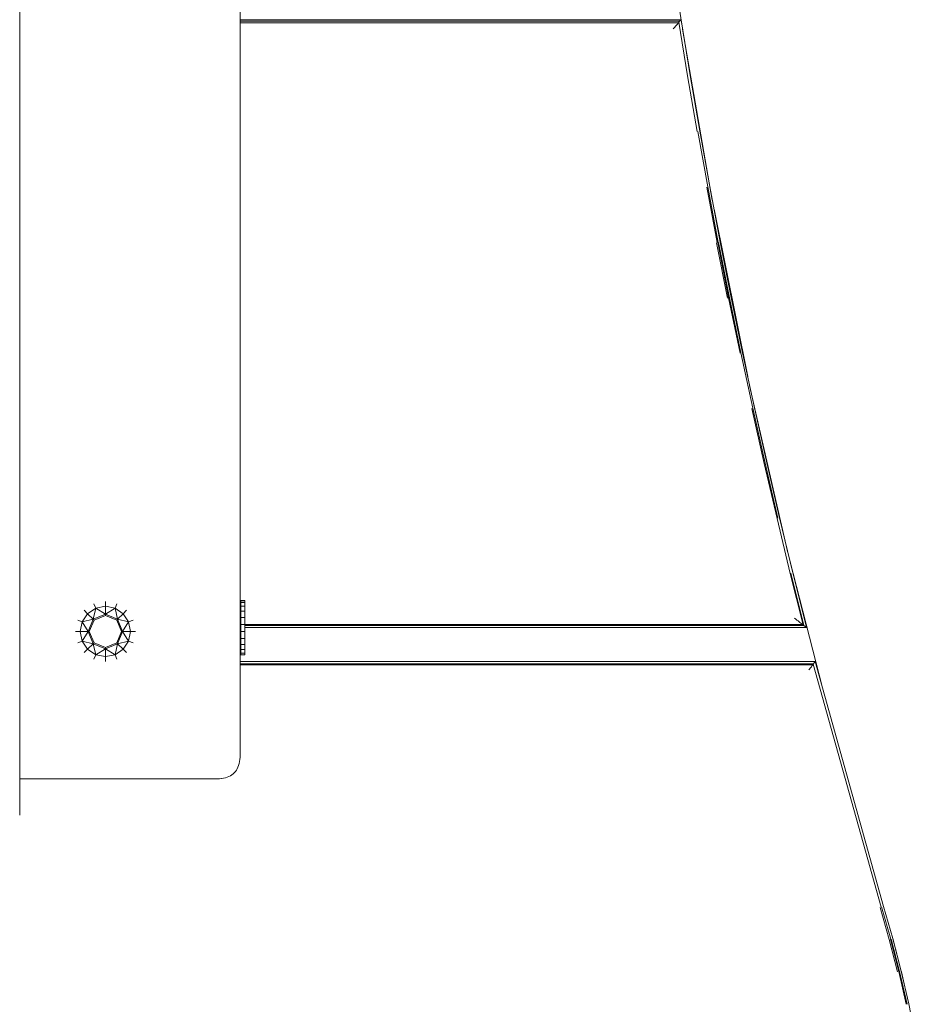
# Model space of a CAD drawing. Units: millimetres. Extents: x 2391 to 578302, y 2507 to 596964.
# Drawn here: x 6047 to 6310, y 4461 to 4749 of the extents above; entities that cross this region are included whole.
import ezdxf

# ---------------------------------------------------------------- set-up
doc = ezdxf.new("R2010")
doc.units = ezdxf.units.MM
doc.layers.add('Контур', color=7, linetype='Continuous', lineweight=15)

msp = doc.modelspace()

# ---------------------------------------------------------------- linework, layer by layer
at = {"layer": 'Контур'}
for p, q in [((6111.786, 5679.724), (6111.786, 4533.724)), ((6233.809, 4798.198), (6241.198, 4747.813)), ((6047.217, 4772.637), (6047.217, 4685.66)), ((6240.975, 4749.177), (6111.786, 4749.177)), ((6240.567, 4748.697), (6111.786, 4748.697)), ((6111.786, 4748.269), (6240.203, 4748.269)), ((6238.673, 4746.469), (6238.91, 4746.747)), ((6238.91, 4746.747), (6239.133, 4747.009)), ((6239.133, 4747.009), (6239.344, 4747.258)), ((6239.344, 4747.258), (6239.54, 4747.489)), ((6239.54, 4747.489), (6239.726, 4747.707)), ((6239.726, 4747.707), (6239.899, 4747.909)), ((6239.899, 4747.909), (6240.058, 4748.097)), ((6240.058, 4748.097), (6240.203, 4748.269)), ((6240.337, 4748.427), (6240.203, 4748.269)), ((6240.337, 4748.427), (6240.459, 4748.569)), ((6242.901, 4732.731), (6240.337, 4748.427)), ((6240.567, 4748.697), (6240.459, 4748.569)), ((6240.662, 4748.808), (6240.567, 4748.697)), ((6240.745, 4748.907), (6240.662, 4748.808)), ((6240.816, 4748.989), (6240.745, 4748.907)), ((6240.873, 4749.058), (6240.816, 4748.989)), ((6240.918, 4749.109), (6240.873, 4749.058)), ((6240.95, 4749.147), (6240.918, 4749.109)), ((6240.968, 4749.169), (6240.95, 4749.147)), ((6240.975, 4749.177), (6240.968, 4749.169)), ((6243.641, 4732.851), (6240.975, 4749.177)), ((6241.434, 4746.364), (6250.131, 4696.321)), ((6242.901, 4732.731), (6245.706, 4716.423)), ((6243.641, 4732.851), (6246.446, 4716.551)), ((6245.847, 4716.447), (6248.787, 4700.166)), ((6246.446, 4716.551), (6249.384, 4700.275)), ((6249.384, 4700.275), (6252.454, 4684.022)), ((6248.493, 4700.113), (6251.563, 4683.854)), ((6248.787, 4700.166), (6251.858, 4683.91)), ((6250.634, 4693.657), (6260.503, 4644.592)), ((6047.217, 4685.66), (6047.217, 4675.735)), ((6251.393, 4683.822), (6254.599, 4667.589)), ((6251.717, 4683.884), (6254.922, 4667.652)), ((6251.983, 4683.933), (6255.188, 4667.705)), ((6252.454, 4684.022), (6255.659, 4667.798)), ((6047.217, 4675.735), (6047.216, 4670.859)), ((6047.216, 4670.859), (6047.216, 4638.431)), ((6254.922, 4667.652), (6258.263, 4651.449)), ((6255.188, 4667.705), (6258.529, 4651.504)), ((6255.659, 4667.798), (6258.998, 4651.6)), ((6258.529, 4651.504), (6262.003, 4635.33)), ((6258.998, 4651.6), (6262.471, 4635.431)), ((6261.07, 4641.952), (6272.287, 4592.945)), ((6047.216, 4638.431), (6047.216, 4558.591)), ((6261.738, 4635.273), (6265.347, 4619.126)), ((6262.003, 4635.33), (6265.612, 4619.185)), ((6262.471, 4635.431), (6266.079, 4619.29)), ((6265.347, 4619.126), (6269.091, 4603.011)), ((6265.612, 4619.185), (6269.355, 4603.072)), ((6266.079, 4619.29), (6269.822, 4603.181)), ((6269.091, 4603.011), (6272.965, 4586.925)), ((6269.822, 4603.181), (6273.695, 4587.1)), ((6272.835, 4590.668), (6282.421, 4553.355)), ((6272.965, 4586.925), (6276.742, 4571.802)), ((6273.104, 4586.958), (6276.925, 4571.659)), ((6273.695, 4587.1), (6277.701, 4571.052)), ((6069.502, 4576.705), (6067.111, 4575.108)), ((6069.502, 4576.705), (6068.747, 4573.471)), ((6068.964, 4578.003), (6069.502, 4576.705)), ((6072.322, 4577.266), (6069.502, 4576.705)), ((6072.322, 4574.952), (6069.502, 4576.705)), ((6072.322, 4578.67), (6072.322, 4577.266)), ((6072.322, 4577.266), (6072.322, 4574.952)), ((6075.142, 4576.705), (6072.322, 4577.266)), ((6075.142, 4576.705), (6072.322, 4574.952)), ((6075.68, 4578.003), (6075.142, 4576.705)), ((6075.142, 4576.705), (6075.897, 4573.471)), ((6075.142, 4576.705), (6077.533, 4575.108)), ((6113.183, 4578.942), (6111.969, 4578.942)), ((6111.969, 4578.924), (6111.969, 4578.942)), ((6113.183, 4578.924), (6111.969, 4578.924)), ((6111.969, 4578.364), (6111.969, 4578.924)), ((6113.183, 4578.364), (6111.969, 4578.364)), ((6111.969, 4577.301), (6111.969, 4578.364)), ((6113.183, 4577.301), (6111.969, 4577.301)), ((6111.969, 4575.807), (6111.969, 4577.301)), ((6113.183, 4578.924), (6113.183, 4578.942)), ((6113.183, 4578.364), (6113.183, 4578.924)), ((6113.183, 4577.301), (6113.183, 4578.364)), ((6113.183, 4575.807), (6113.183, 4577.301)), ((6065.513, 4572.717), (6067.111, 4575.108)), ((6065.513, 4572.717), (6068.747, 4573.471)), ((6066.118, 4576.101), (6067.111, 4575.108)), ((6068.747, 4573.471), (6067.111, 4575.108)), ((6068.747, 4573.471), (6067.267, 4569.896)), ((6072.322, 4574.952), (6068.747, 4573.471)), ((6068.747, 4573.471), (6068.987, 4573.231)), ((6068.987, 4573.231), (6072.322, 4574.613)), ((6075.897, 4573.471), (6072.322, 4574.952)), ((6072.322, 4574.952), (6072.322, 4574.613)), ((6075.657, 4573.231), (6072.322, 4574.613)), ((6075.897, 4573.471), (6075.657, 4573.231)), ((6077.533, 4575.108), (6075.897, 4573.471)), ((6075.897, 4573.471), (6077.377, 4569.896)), ((6079.131, 4572.717), (6075.897, 4573.471)), ((6078.526, 4576.101), (6077.533, 4575.108)), ((6077.533, 4575.108), (6079.131, 4572.717)), ((6113.183, 4575.807), (6111.969, 4575.807)), ((6111.969, 4573.983), (6111.969, 4575.807)), ((6113.183, 4573.983), (6111.969, 4573.983)), ((6111.969, 4571.955), (6111.969, 4573.983)), ((6113.183, 4573.983), (6113.183, 4575.807)), ((6113.183, 4571.955), (6113.183, 4573.983)), ((6274.236, 4573.759), (6274.591, 4573.481)), ((6274.591, 4573.481), (6274.927, 4573.22)), ((6064.216, 4573.254), (6065.513, 4572.717)), ((6064.952, 4569.896), (6065.513, 4572.717)), ((6065.513, 4572.717), (6067.267, 4569.896)), ((6067.605, 4569.896), (6068.987, 4573.231)), ((6075.657, 4573.231), (6077.038, 4569.896)), ((6079.131, 4572.717), (6077.377, 4569.896)), ((6080.428, 4573.254), (6079.131, 4572.717)), ((6079.692, 4569.896), (6079.131, 4572.717)), ((6111.969, 4571.959), (6111.786, 4571.959)), ((6111.969, 4571.659), (6111.786, 4571.659)), ((6111.969, 4571.052), (6111.786, 4571.052)), ((6113.183, 4571.955), (6111.969, 4571.955)), ((6111.969, 4569.859), (6111.969, 4571.955)), ((6276.538, 4571.959), (6113.183, 4571.959)), ((6113.183, 4569.859), (6113.183, 4571.955)), ((6276.925, 4571.659), (6113.183, 4571.659)), ((6277.701, 4571.052), (6113.183, 4571.052)), ((6274.927, 4573.22), (6275.245, 4572.972)), ((6275.245, 4572.972), (6275.541, 4572.739)), ((6275.541, 4572.739), (6275.82, 4572.521)), ((6275.82, 4572.521), (6276.079, 4572.318)), ((6276.079, 4572.318), (6276.319, 4572.132)), ((6276.319, 4572.132), (6276.538, 4571.959)), ((6276.742, 4571.802), (6276.538, 4571.959)), ((6276.742, 4571.802), (6276.925, 4571.659)), ((6277.087, 4571.532), (6276.925, 4571.659)), ((6277.231, 4571.419), (6277.087, 4571.532)), ((6277.356, 4571.322), (6277.231, 4571.419)), ((6277.461, 4571.239), (6277.356, 4571.322)), ((6277.548, 4571.173), (6277.461, 4571.239)), ((6277.615, 4571.12), (6277.548, 4571.173)), ((6277.663, 4571.082), (6277.615, 4571.12)), ((6277.692, 4571.058), (6277.663, 4571.082)), ((6277.701, 4571.052), (6277.692, 4571.058)), ((6063.548, 4569.896), (6064.952, 4569.896)), ((6065.513, 4567.076), (6064.952, 4569.896)), ((6064.952, 4569.896), (6067.267, 4569.896)), ((6065.513, 4567.076), (6067.267, 4569.896)), ((6067.267, 4569.896), (6067.605, 4569.896)), ((6067.267, 4569.896), (6068.747, 4566.322)), ((6068.987, 4566.561), (6067.605, 4569.896)), ((6077.038, 4569.896), (6075.657, 4566.561)), ((6077.377, 4569.896), (6075.897, 4566.322)), ((6077.377, 4569.896), (6077.038, 4569.896)), ((6079.131, 4567.076), (6077.377, 4569.896)), ((6079.692, 4569.896), (6077.377, 4569.896)), ((6079.692, 4569.896), (6079.131, 4567.076)), ((6081.096, 4569.896), (6079.692, 4569.896)), ((6113.183, 4569.859), (6111.969, 4569.859)), ((6111.969, 4567.841), (6111.969, 4569.859)), ((6113.183, 4567.841), (6111.969, 4567.841)), ((6111.969, 4566.035), (6111.969, 4567.841)), ((6113.183, 4567.841), (6113.183, 4569.859)), ((6113.183, 4566.035), (6113.183, 4567.841)), ((6064.216, 4566.539), (6065.513, 4567.076)), ((6067.111, 4564.685), (6065.513, 4567.076)), ((6065.513, 4567.076), (6068.747, 4566.322)), ((6066.118, 4563.692), (6067.111, 4564.685)), ((6067.111, 4564.685), (6068.747, 4566.322)), ((6069.502, 4563.088), (6067.111, 4564.685)), ((6068.747, 4566.322), (6068.987, 4566.561)), ((6072.322, 4564.841), (6068.747, 4566.322)), ((6069.502, 4563.088), (6068.747, 4566.322)), ((6072.322, 4565.18), (6068.987, 4566.561)), ((6069.502, 4563.088), (6072.322, 4564.841)), ((6075.657, 4566.561), (6072.322, 4565.18)), ((6075.897, 4566.322), (6072.322, 4564.841)), ((6072.322, 4564.841), (6072.322, 4565.18)), ((6072.322, 4564.841), (6072.322, 4562.527)), ((6075.142, 4563.088), (6072.322, 4564.841)), ((6075.897, 4566.322), (6075.142, 4563.088)), ((6077.533, 4564.685), (6075.142, 4563.088)), ((6075.897, 4566.322), (6075.657, 4566.561)), ((6079.131, 4567.076), (6075.897, 4566.322)), ((6077.533, 4564.685), (6075.897, 4566.322)), ((6079.131, 4567.076), (6077.533, 4564.685)), ((6078.526, 4563.692), (6077.533, 4564.685)), ((6080.428, 4566.539), (6079.131, 4567.076)), ((6113.183, 4566.035), (6111.969, 4566.035)), ((6111.969, 4564.567), (6111.969, 4566.035)), ((6113.183, 4564.567), (6113.183, 4566.035)), ((6068.964, 4561.79), (6069.502, 4563.088)), ((6069.502, 4563.088), (6072.322, 4562.527)), ((6075.142, 4563.088), (6072.322, 4562.527)), ((6072.322, 4561.122), (6072.322, 4562.527)), ((6075.68, 4561.79), (6075.142, 4563.088)), ((6113.183, 4564.567), (6111.969, 4564.567)), ((6111.969, 4563.535), (6111.969, 4564.567)), ((6113.183, 4563.535), (6111.969, 4563.535)), ((6111.969, 4563.01), (6111.969, 4563.535)), ((6113.183, 4563.01), (6111.969, 4563.01)), ((6113.183, 4563.535), (6113.183, 4564.567)), ((6113.183, 4563.01), (6113.183, 4563.535)), ((6280.27, 4561.052), (6111.786, 4561.052)), ((6279.808, 4560.444), (6111.786, 4560.444)), ((6111.786, 4560.144), (6279.58, 4560.144)), ((6278.427, 4558.622), (6278.624, 4558.885)), ((6278.624, 4558.885), (6278.814, 4559.132)), ((6278.814, 4559.132), (6278.989, 4559.364)), ((6278.989, 4559.364), (6279.155, 4559.582)), ((6279.155, 4559.582), (6279.307, 4559.785)), ((6279.307, 4559.785), (6279.451, 4559.971)), ((6279.451, 4559.971), (6279.58, 4560.144)), ((6279.701, 4560.302), (6279.58, 4560.144)), ((6279.701, 4560.302), (6279.808, 4560.444)), ((6299.593, 4489.144), (6279.701, 4560.302)), ((6279.907, 4560.571), (6279.808, 4560.444)), ((6279.991, 4560.683), (6279.907, 4560.571)), ((6280.065, 4560.781), (6279.991, 4560.683)), ((6280.128, 4560.864), (6280.065, 4560.781)), ((6280.179, 4560.933), (6280.128, 4560.864)), ((6280.218, 4560.985), (6280.179, 4560.933)), ((6280.246, 4561.022), (6280.218, 4560.985)), ((6280.264, 4561.044), (6280.246, 4561.022)), ((6280.27, 4561.052), (6280.264, 4561.044)), ((6300.316, 4489.347), (6280.27, 4561.052)), ((6047.216, 4558.591), (6047.216, 4555.855)), ((6047.216, 4555.855), (6047.216, 4553.204)), ((6047.216, 4553.204), (6047.216, 4516.595)), ((6111.769, 4533.041), (6111.716, 4532.394)), ((6111.786, 4533.724), (6111.769, 4533.041)), ((6111.167, 4530.153), (6110.949, 4529.681)), ((6111.349, 4530.661), (6111.167, 4530.153)), ((6111.349, 4530.661), (6111.507, 4531.203)), ((6111.628, 4531.781), (6111.507, 4531.203)), ((6111.716, 4532.394), (6111.628, 4531.781)), ((6107.505, 4527.004), (6108.015, 4527.161)), ((6108.015, 4527.161), (6108.492, 4527.354)), ((6108.492, 4527.354), (6108.939, 4527.581)), ((6108.939, 4527.581), (6109.359, 4527.844)), ((6109.359, 4527.844), (6109.742, 4528.141)), ((6110.095, 4528.474), (6109.742, 4528.141)), ((6110.095, 4528.474), (6110.413, 4528.841)), ((6110.699, 4529.243), (6110.413, 4528.841)), ((6110.949, 4529.681), (6110.699, 4529.243)), ((6047.216, 4526.724), (6104.658, 4526.724)), ((6047.216, 4526.723), (6059.783, 4526.723)), ((6104.658, 4526.724), (6104.798, 4526.724)), ((6104.798, 4526.724), (6104.82, 4526.724)), ((6104.82, 4526.724), (6104.837, 4526.724)), ((6104.837, 4526.724), (6104.845, 4526.724)), ((6104.845, 4526.724), (6104.868, 4526.724)), ((6104.868, 4526.724), (6104.89, 4526.724)), ((6104.89, 4526.724), (6104.9, 4526.724)), ((6104.9, 4526.724), (6104.91, 4526.724)), ((6104.91, 4526.724), (6104.913, 4526.724)), ((6104.913, 4526.724), (6105.087, 4526.724)), ((6105.087, 4526.724), (6105.095, 4526.724)), ((6105.095, 4526.724), (6105.13, 4526.724)), ((6105.13, 4526.724), (6105.134, 4526.724)), ((6105.134, 4526.724), (6105.775, 4526.741)), ((6105.763, 4526.741), (6106.365, 4526.794)), ((6105.775, 4526.741), (6106.386, 4526.794)), ((6106.365, 4526.794), (6106.933, 4526.881)), ((6106.386, 4526.794), (6106.962, 4526.881)), ((6106.962, 4526.881), (6107.505, 4527.004)), ((6047.21, 4516.082), (6047.216, 4516.595)), ((6299.275, 4489.056), (6301.972, 4479.614)), ((6299.731, 4489.183), (6302.427, 4479.738)), ((6300.316, 4489.347), (6303.013, 4479.896)), ((6301.972, 4479.614), (6304.41, 4470.134)), ((6302.289, 4479.7), (6304.732, 4470.212)), ((6302.427, 4479.738), (6304.87, 4470.245)), ((6302.55, 4479.771), (6304.994, 4470.275)), ((6303.013, 4479.896), (6305.46, 4470.389)), ((6303.02, 4479.868), (6303.042, 4479.791)), ((6303.042, 4479.791), (6304.162, 4475.431)), ((6304.732, 4470.212), (6306.925, 4460.667)), ((6304.994, 4470.275), (6307.189, 4460.724)), ((6305.46, 4470.389), (6307.659, 4460.825)), ((6305.481, 4470.297), (6305.514, 4470.17)), ((6305.514, 4470.17), (6306.329, 4466.611)), ((6307.659, 4460.825), (6309.603, 4451.21))]:
    msp.add_line(p, q, dxfattribs=at)

doc.saveas('drawing.dxf')
